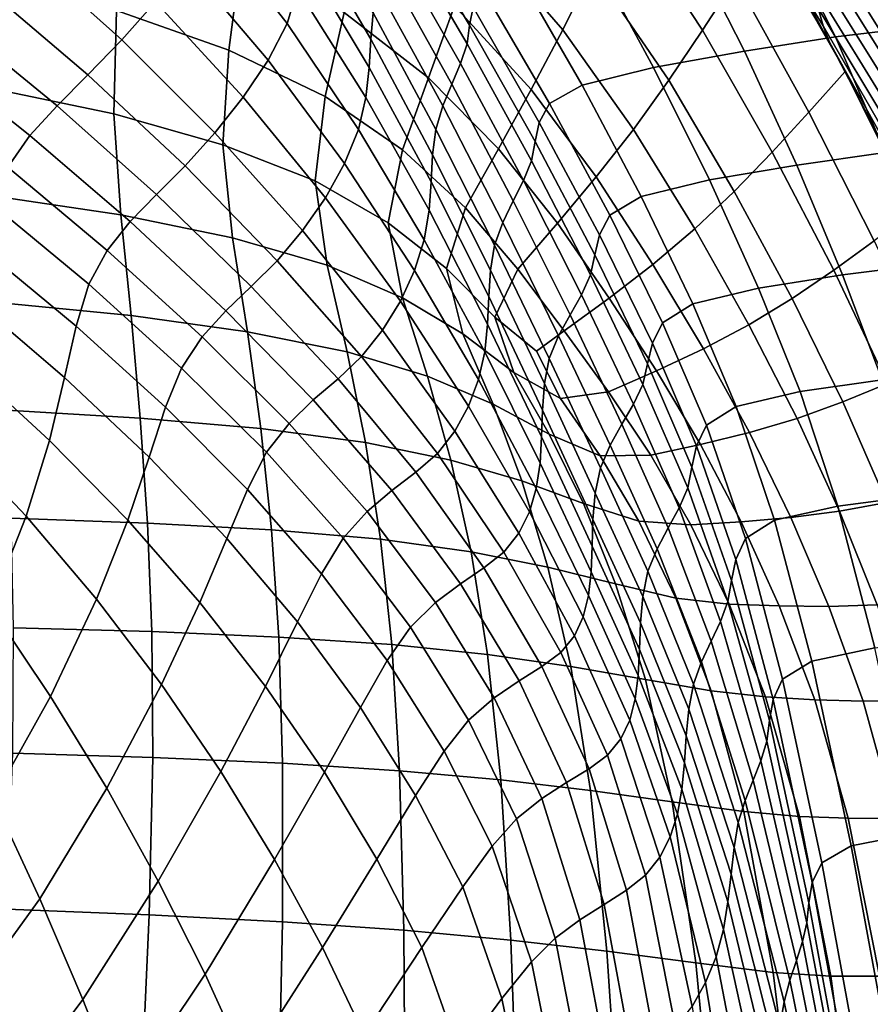
# Model space of a CAD drawing. Units: millimetres. Extents: x -1 to 605, y -613 to 1.
# Drawn here: x 481 to 558, y -226 to -137 of the extents above; entities that cross this region are included whole.
import ezdxf

# ---------------------------------------------------------------- set-up
doc = ezdxf.new("R2010")
doc.units = ezdxf.units.MM
doc.header["$MEASUREMENT"] = 0
doc.layers.add('FABRIC', color=7, linetype='Continuous')

# ---------------------------------------------------------------- blocks, each defined once
blk = doc.blocks.new('FABRIC_UFP17')
for points in [[(538.247, -121.575, 503.466), (545.907, -133.55, 504.32), (542.94, -138.149, 494.46), (535.667, -127.124, 492.904)], [(530.295, -138.113, 474.838), (522.775, -129.447, 471.984), (524.991, -122.962, 480.808), (533.027, -132.641, 483.216)], [(545.866, -124.391, 574.397), (553.397, -136.172, 576.122), (553.835, -137.77, 559.92), (546.407, -125.766, 558.428)], [(498.308, -128.532, 627.739), (505.358, -137.544, 630.713), (506.307, -134.403, 645.426), (499.539, -125.143, 642.933)], [(512.928, -138.962, 673.531), (513.139, -136.582, 685.358), (507.085, -126.128, 684.997), (506.924, -128.684, 672.327)], [(515.799, -125.522, 738.818), (515.529, -127.07, 733.006), (521.864, -137.707, 729.153), (522.185, -136.065, 734.879)], [(546.407, -125.766, 558.428), (553.835, -137.77, 559.92), (554.417, -139.219, 544.429), (547.12, -126.933, 543.322)], [(560.111, -138.293, 657.453), (553.152, -127.096, 656.709), (553.23, -125.576, 668.879), (560.146, -136.774, 669.31)], [(501.212, -131.397, 451.913), (500.101, -139.966, 447.633), (489.927, -136.376, 442.65), (490.513, -126.972, 447.177)], [(515.529, -127.07, 733.006), (515.388, -128.692, 725.947), (521.642, -139.397, 722.462), (521.864, -137.707, 729.153)], [(542.94, -138.149, 494.46), (539.885, -142.681, 485.341), (533.027, -132.641, 483.216), (535.667, -127.124, 492.904)], [(554.417, -139.219, 544.429), (555.095, -140.569, 529.412), (547.946, -127.96, 528.792), (547.12, -126.933, 543.322)], [(561.596, -137.957, 746.792), (556.08, -127.088, 749.123), (549.521, -128.034, 749.577), (554.946, -138.757, 746.901)], [(560.086, -139.937, 644.128), (553.098, -128.742, 643.088), (553.152, -127.096, 656.709), (560.111, -138.293, 657.453)], [(559.642, -126.844, 746.664), (556.08, -127.088, 749.123), (561.596, -137.957, 746.792), (565.135, -137.912, 744.438)], [(485.098, -127.687, 591.69), (481.725, -131.249, 575.689), (490.419, -139.017, 579.192), (493.458, -135.598, 595.01)], [(554.946, -138.757, 746.901), (549.521, -128.034, 749.577), (541.327, -129.446, 748.579), (546.735, -140.033, 745.503)], [(555.095, -140.569, 529.412), (555.821, -141.869, 514.632), (548.829, -128.918, 514.549), (547.946, -127.96, 528.792)], [(503.653, -140.859, 614.838), (505.358, -137.544, 630.713), (498.308, -128.532, 627.739), (496.184, -132.06, 611.478)], [(512.788, -141.515, 661.108), (512.928, -138.962, 673.531), (506.924, -128.684, 672.327), (506.747, -131.446, 659.217)], [(510.511, -136.54, 456.307), (512.208, -128.967, 461.644), (520.494, -135.944, 465.188), (518.166, -142.45, 459.914)], [(521.642, -139.397, 722.462), (515.388, -128.692, 725.947), (514.924, -130.444, 717.371), (521.045, -141.161, 714.634)], [(548.829, -128.918, 514.549), (555.821, -141.869, 514.632), (552.554, -145.548, 505.076), (545.907, -133.55, 504.32)], [(553.049, -130.567, 627.486), (553.098, -128.742, 643.088), (560.086, -139.937, 644.128), (560.04, -141.753, 628.807)], [(520.494, -135.944, 465.188), (522.775, -129.447, 471.984), (530.295, -138.113, 474.838), (527.442, -143.522, 468.208)], [(541.327, -129.446, 748.579), (532.861, -131.085, 746.686), (538.514, -141.507, 743.333), (546.735, -140.033, 745.503)], [(521.045, -141.161, 714.634), (514.924, -130.444, 717.371), (514.292, -132.335, 707.56), (520.253, -143.021, 705.799)], [(553.051, -132.476, 610.637), (553.049, -130.567, 627.486), (560.04, -141.753, 628.807), (560.017, -143.673, 612.177)], [(481.725, -131.249, 575.689), (478.408, -134.582, 561.247), (487.356, -142.189, 564.882), (490.419, -139.017, 579.192)], [(510.511, -136.54, 456.307), (508.801, -144.15, 452.125), (500.101, -139.966, 447.633), (501.212, -131.397, 451.913)], [(506.307, -134.403, 645.426), (512.497, -144.239, 647.881), (512.788, -141.515, 661.108), (506.747, -131.446, 659.217)], [(532.861, -131.085, 746.686), (526.114, -132.802, 743.797), (532.045, -143.111, 740.241), (538.514, -141.507, 743.333)], [(501.405, -144.205, 598.672), (503.653, -140.859, 614.838), (496.184, -132.06, 611.478), (493.458, -135.598, 595.01)], [(514.292, -132.335, 707.56), (513.645, -134.377, 696.794), (519.449, -145, 696.091), (520.253, -143.021, 705.799)], [(560.064, -145.628, 594.928), (553.151, -134.376, 593.271), (553.051, -132.476, 610.637), (560.017, -143.673, 612.177)], [(489.686, -145.721, 439.039), (478.497, -143.396, 433.659), (478.5, -133.347, 437.645), (489.927, -136.376, 442.65)], [(532.045, -143.111, 740.241), (526.114, -132.802, 743.797), (523.078, -134.446, 739.81), (529.09, -144.775, 736.076)], [(539.885, -142.681, 485.341), (536.696, -147.112, 477.331), (530.295, -138.113, 474.838), (533.027, -132.641, 483.216)], [(513.645, -134.377, 696.794), (513.139, -136.582, 685.358), (518.813, -147.121, 685.64), (519.449, -145, 696.091)], [(545.907, -133.55, 504.32), (552.554, -145.548, 505.076), (549.234, -149.181, 495.83), (542.94, -138.149, 494.46)], [(560.226, -147.549, 577.748), (553.397, -136.172, 576.122), (553.151, -134.376, 593.271), (560.064, -145.628, 594.928)], [(487.356, -142.189, 564.882), (478.408, -134.582, 561.247), (475.492, -137.577, 549.201), (484.558, -144.985, 552.938)], [(505.358, -137.544, 630.713), (511.83, -147.134, 633.643), (512.497, -144.239, 647.881), (506.307, -134.403, 645.426)], [(529.09, -144.775, 736.076), (523.078, -134.446, 739.81), (522.185, -136.065, 734.879), (528.166, -146.482, 731.064)], [(490.419, -139.017, 579.192), (498.829, -147.437, 583.083), (501.405, -144.205, 598.672), (493.458, -135.598, 595.01)], [(518.166, -142.45, 459.914), (520.494, -135.944, 465.188), (527.442, -143.522, 468.208), (524.497, -148.885, 462.887)], [(522.185, -136.065, 734.879), (521.864, -137.707, 729.153), (527.789, -148.214, 725.429), (528.166, -146.482, 731.064)], [(500.101, -139.966, 447.633), (499.558, -148.508, 444.312), (489.686, -145.721, 439.039), (489.927, -136.376, 442.65)], [(515.805, -148.961, 455.655), (508.801, -144.15, 452.125), (510.511, -136.54, 456.307), (518.166, -142.45, 459.914)], [(518.813, -147.121, 685.64), (513.139, -136.582, 685.358), (512.928, -138.962, 673.531), (518.527, -149.409, 674.577)], [(553.835, -137.77, 559.92), (553.397, -136.172, 576.122), (560.226, -147.549, 577.748), (560.549, -149.368, 561.325)], [(484.558, -144.985, 552.938), (475.492, -137.577, 549.201), (473.047, -140.494, 538.992), (482.114, -147.678, 542.799)], [(510.563, -150.199, 618.189), (511.83, -147.134, 633.643), (505.358, -137.544, 630.713), (503.653, -140.859, 614.838)], [(521.864, -137.707, 729.153), (521.642, -139.397, 722.462), (527.48, -149.968, 719.091), (527.789, -148.214, 725.429)], [(554.417, -139.219, 544.429), (553.835, -137.77, 559.92), (560.549, -149.368, 561.325), (560.992, -151.109, 545.469)], [(530.295, -138.113, 474.838), (536.696, -147.112, 477.331), (533.329, -151.409, 470.8), (527.442, -143.522, 468.208)], [(549.234, -149.181, 495.83), (545.809, -152.717, 487.206), (539.885, -142.681, 485.341), (542.94, -138.149, 494.46)], [(551.462, -150.341, 742.5), (559.454, -149.219, 744.149), (554.946, -138.757, 746.901), (546.735, -140.033, 745.503)], [(559.454, -149.219, 744.149), (566.029, -148.584, 744.277), (561.596, -137.957, 746.792), (554.946, -138.757, 746.901)], [(487.356, -142.189, 564.882), (496.14, -150.412, 568.942), (498.829, -147.437, 583.083), (490.419, -139.017, 579.192)], [(518.527, -149.409, 674.577), (512.928, -138.962, 673.531), (512.788, -141.515, 661.108), (518.392, -151.845, 662.754)], [(527.48, -149.968, 719.091), (521.642, -139.397, 722.462), (521.045, -141.161, 714.634), (526.758, -151.743, 711.969)], [(561.515, -152.799, 529.992), (555.095, -140.569, 529.412), (554.417, -139.219, 544.429), (560.992, -151.109, 545.469)], [(473.047, -140.494, 538.992), (471.147, -143.592, 530.062), (480.113, -150.541, 533.902), (482.114, -147.678, 542.799)], [(508.801, -144.15, 452.125), (507.899, -151.777, 448.988), (499.558, -148.508, 444.312), (500.101, -139.966, 447.633)], [(538.514, -141.507, 743.333), (543.567, -151.666, 740.128), (551.462, -150.341, 742.5), (546.735, -140.033, 745.503)], [(562.078, -154.463, 514.705), (555.821, -141.869, 514.632), (555.095, -140.569, 529.412), (561.515, -152.799, 529.992)], [(508.829, -153.291, 602.381), (510.563, -150.199, 618.189), (503.653, -140.859, 614.838), (501.405, -144.205, 598.672)], [(526.758, -151.743, 711.969), (521.045, -141.161, 714.634), (520.253, -143.021, 705.799), (525.824, -153.579, 704.052)], [(493.548, -152.987, 557.119), (496.14, -150.412, 568.942), (487.356, -142.189, 564.882), (484.558, -144.985, 552.938)], [(512.788, -141.515, 661.108), (512.497, -144.239, 647.881), (518.208, -154.413, 650.021), (518.392, -151.845, 662.754)], [(532.045, -143.111, 740.241), (537.386, -153.178, 736.87), (543.567, -151.666, 740.128), (538.514, -141.507, 743.333)], [(552.554, -145.548, 505.076), (555.821, -141.869, 514.632), (562.078, -154.463, 514.705), (558.466, -157.178, 505.732)], [(521.491, -154.217, 458.44), (515.805, -148.961, 455.655), (518.166, -142.45, 459.914), (524.497, -148.885, 462.887)], [(520.253, -143.021, 705.799), (519.449, -145, 696.091), (524.878, -155.516, 695.329), (525.824, -153.579, 704.052)], [(534.538, -154.864, 732.563), (537.386, -153.178, 736.87), (532.045, -143.111, 740.241), (529.09, -144.775, 736.076)], [(545.809, -152.717, 487.206), (542.226, -156.111, 479.514), (536.696, -147.112, 477.331), (539.885, -142.681, 485.341)], [(478.932, -153.142, 430.096), (478.497, -143.396, 433.659), (489.686, -145.721, 439.039), (490.324, -154.84, 435.956)], [(514.496, -155.552, 452.574), (507.899, -151.777, 448.988), (508.801, -144.15, 452.125), (515.805, -148.961, 455.655)], [(527.442, -143.522, 468.208), (533.329, -151.409, 470.8), (529.828, -155.606, 465.38), (524.497, -148.885, 462.887)], [(491.162, -155.442, 547.052), (493.548, -152.987, 557.119), (484.558, -144.985, 552.938), (482.114, -147.678, 542.799)], [(498.829, -147.437, 583.083), (506.758, -156.267, 587.087), (508.829, -153.291, 602.381), (501.405, -144.205, 598.672)], [(512.497, -144.239, 647.881), (511.83, -147.134, 633.643), (517.775, -157.095, 636.228), (518.208, -154.413, 650.021)], [(519.449, -145, 696.091), (518.813, -147.121, 685.64), (524.122, -157.591, 685.788), (524.878, -155.516, 695.329)], [(533.61, -156.648, 727.497), (534.538, -154.864, 732.563), (529.09, -144.775, 736.076), (528.166, -146.482, 731.064)], [(489.686, -145.721, 439.039), (499.558, -148.508, 444.312), (500.421, -156.916, 441.76), (490.324, -154.84, 435.956)], [(549.234, -149.181, 495.83), (552.554, -145.548, 505.076), (558.466, -157.178, 505.732), (554.804, -159.839, 497.022)], [(527.789, -148.214, 725.429), (533.192, -158.458, 721.96), (533.61, -156.648, 727.497), (528.166, -146.482, 731.064)], [(480.113, -150.541, 533.902), (489.084, -158.058, 538.178), (491.162, -155.442, 547.052), (482.114, -147.678, 542.799)], [(496.14, -150.412, 568.942), (504.481, -158.984, 573.169), (506.758, -156.267, 587.087), (498.829, -147.437, 583.083)], [(517.775, -157.095, 636.228), (511.83, -147.134, 633.643), (510.563, -150.199, 618.189), (516.894, -159.876, 621.224)], [(524.122, -157.591, 685.788), (518.813, -147.121, 685.64), (518.527, -149.409, 674.577), (523.755, -159.846, 675.419)], [(536.696, -147.112, 477.331), (542.226, -156.111, 479.514), (538.432, -159.313, 473.063), (533.329, -151.409, 470.8)], [(499.558, -148.508, 444.312), (507.899, -151.777, 448.988), (508.987, -159.401, 446.989), (500.421, -156.916, 441.76)], [(527.48, -149.968, 719.091), (532.811, -160.269, 715.947), (533.192, -158.458, 721.96), (527.789, -148.214, 725.429)], [(519.774, -159.701, 455.339), (514.496, -155.552, 452.574), (515.805, -148.961, 455.655), (521.491, -154.217, 458.44)], [(523.755, -159.846, 675.419), (518.527, -149.409, 674.577), (518.392, -151.845, 662.754), (523.602, -162.233, 664.133)], [(529.828, -155.606, 465.38), (526.238, -159.736, 460.698), (521.491, -154.217, 458.44), (524.497, -148.885, 462.887)], [(551.045, -162.389, 488.837), (545.809, -152.717, 487.206), (549.234, -149.181, 495.83), (554.804, -159.839, 497.022)], [(555.582, -160.275, 739.635), (563.292, -159.306, 741.43), (559.454, -149.219, 744.149), (551.462, -150.341, 742.5)], [(516.894, -159.876, 621.224), (510.563, -150.199, 618.189), (508.829, -153.291, 602.381), (515.619, -162.638, 605.846)], [(532, -162.056, 709.451), (532.811, -160.269, 715.947), (527.48, -149.968, 719.091), (526.758, -151.743, 711.969)], [(543.567, -151.666, 740.128), (547.991, -161.464, 737.128), (555.582, -160.275, 739.635), (551.462, -150.341, 742.5)], [(478.645, -153.846, 525.685), (487.421, -161.114, 529.936), (489.084, -158.058, 538.178), (480.113, -150.541, 533.902)], [(502.13, -161.301, 561.494), (504.481, -158.984, 573.169), (496.14, -150.412, 568.942), (493.548, -152.987, 557.119)], [(508.987, -159.401, 446.989), (507.899, -151.777, 448.988), (514.496, -155.552, 452.574), (515.79, -162.33, 451.129)], [(518.392, -151.845, 662.754), (518.208, -154.413, 650.021), (523.487, -164.706, 651.844), (523.602, -162.233, 664.133)], [(530.967, -163.875, 702.339), (532, -162.056, 709.451), (526.758, -151.743, 711.969), (525.824, -153.579, 704.052)], [(533.329, -151.409, 470.8), (538.432, -159.313, 473.063), (534.481, -162.373, 467.544), (529.828, -155.606, 465.38)], [(537.386, -153.178, 736.87), (542.056, -162.896, 733.757), (547.991, -161.464, 737.128), (543.567, -151.666, 740.128)], [(499.825, -163.501, 551.508), (502.13, -161.301, 561.494), (493.548, -152.987, 557.119), (491.162, -155.442, 547.052)], [(547.136, -164.775, 481.44), (542.226, -156.111, 479.514), (545.809, -152.717, 487.206), (551.045, -162.389, 488.837)], [(486.276, -164.893, 521.762), (487.421, -161.114, 529.936), (478.645, -153.846, 525.685), (477.797, -157.866, 517.588)], [(479.51, -162.79, 426.834), (478.932, -153.142, 430.096), (490.324, -154.84, 435.956), (491.265, -163.944, 433.177)], [(508.829, -153.291, 602.381), (506.758, -156.267, 587.087), (514.004, -165.265, 590.928), (515.619, -162.638, 605.846)], [(524.878, -155.516, 695.329), (529.923, -165.784, 694.482), (530.967, -163.875, 702.339), (525.824, -153.579, 704.052)], [(539.31, -164.594, 729.37), (542.056, -162.896, 733.757), (537.386, -153.178, 736.87), (534.538, -154.864, 732.563)], [(490.324, -154.84, 435.956), (500.421, -156.916, 441.76), (501.783, -165.402, 439.564), (491.265, -163.944, 433.177)], [(518.208, -154.413, 650.021), (517.775, -157.095, 636.228), (523.234, -167.218, 638.464), (523.487, -164.706, 651.844)], [(526.238, -159.736, 460.698), (524.159, -164.092, 457.549), (519.774, -159.701, 455.339), (521.491, -154.217, 458.44)], [(489.084, -158.058, 538.178), (497.684, -165.867, 542.659), (499.825, -163.501, 551.508), (491.162, -155.442, 547.052)], [(515.79, -162.33, 451.129), (514.496, -155.552, 452.574), (519.774, -159.701, 455.339), (521.269, -165.593, 454.45)], [(524.122, -157.591, 685.788), (529.079, -167.838, 685.749), (529.923, -165.784, 694.482), (524.878, -155.516, 695.329)], [(534.481, -162.373, 467.544), (530.424, -165.336, 462.646), (526.238, -159.736, 460.698), (529.828, -155.606, 465.38)], [(538.396, -166.438, 724.298), (539.31, -164.594, 729.37), (534.538, -154.864, 732.563), (533.61, -156.648, 727.497)], [(506.758, -156.267, 587.087), (504.481, -158.984, 573.169), (512.103, -167.641, 577.306), (514.004, -165.265, 590.928)], [(538.432, -159.313, 473.063), (542.226, -156.111, 479.514), (547.136, -164.775, 481.44), (543.031, -166.942, 475.093)], [(500.421, -156.916, 441.76), (508.987, -159.401, 446.989), (510.803, -167.213, 445.458), (501.783, -165.402, 439.564)], [(523.234, -167.218, 638.464), (517.775, -157.095, 636.228), (516.894, -159.876, 621.224), (522.666, -169.722, 623.904)], [(533.192, -158.458, 721.96), (537.959, -168.31, 718.876), (538.396, -166.438, 724.298), (533.61, -156.648, 727.497)], [(554.804, -159.839, 497.022), (558.466, -157.178, 505.732), (563.598, -168.297, 506.289), (559.655, -170.078, 498.036)], [(485.231, -169.545, 513.786), (486.276, -164.893, 521.762), (477.797, -157.866, 517.588), (477.174, -162.674, 509.771)], [(487.421, -161.114, 529.936), (495.829, -168.682, 534.392), (497.684, -165.867, 542.659), (489.084, -158.058, 538.178)], [(528.645, -170.096, 676.008), (529.079, -167.838, 685.749), (524.122, -157.591, 685.788), (523.755, -159.846, 675.419)], [(512.103, -167.641, 577.306), (504.481, -158.984, 573.169), (502.13, -161.301, 561.494), (509.968, -169.649, 565.813)], [(532.811, -160.269, 715.947), (537.547, -170.166, 713.145), (537.959, -168.31, 718.876), (533.192, -158.458, 721.96)], [(510.803, -167.213, 445.458), (508.987, -159.401, 446.989), (515.79, -162.33, 451.129), (518.065, -169.427, 450.317)], [(522.666, -169.722, 623.904), (516.894, -159.876, 621.224), (515.619, -162.638, 605.846), (521.772, -172.14, 608.964)], [(519.774, -159.701, 455.339), (524.159, -164.092, 457.549), (525.867, -169.077, 457.227), (521.269, -165.593, 454.45)], [(528.464, -172.478, 665.22), (528.645, -170.096, 676.008), (523.755, -159.846, 675.419), (523.602, -162.233, 664.133)], [(530.424, -165.336, 462.646), (527.916, -167.166, 459.815), (524.159, -164.092, 457.549), (526.238, -159.736, 460.698)], [(534.481, -162.373, 467.544), (538.432, -159.313, 473.063), (543.031, -166.942, 475.093), (538.777, -168.943, 469.535)], [(555.631, -171.745, 490.23), (551.045, -162.389, 488.837), (554.804, -159.839, 497.022), (559.655, -170.078, 498.036)], [(566.71, -168.904, 738.859), (563.292, -159.306, 741.43), (555.582, -160.275, 739.635), (559.171, -169.74, 736.971)], [(536.706, -171.963, 707.152), (537.547, -170.166, 713.145), (532.811, -160.269, 715.947), (532, -162.056, 709.451)], [(555.582, -160.275, 739.635), (547.991, -161.464, 737.128), (551.762, -170.806, 734.388), (559.171, -169.74, 736.971)], [(494.378, -172.231, 526.157), (495.829, -168.682, 534.392), (487.421, -161.114, 529.936), (486.276, -164.893, 521.762)], [(509.968, -169.649, 565.813), (502.13, -161.301, 561.494), (499.825, -163.501, 551.508), (507.736, -171.572, 555.923)], [(547.991, -161.464, 737.128), (542.056, -162.896, 733.757), (545.973, -172.158, 730.975), (551.762, -170.806, 734.388)], [(476.379, -168.346, 502.395), (483.869, -175.222, 506.136), (485.231, -169.545, 513.786), (477.174, -162.674, 509.771)], [(492.088, -173.203, 430.568), (480.012, -172.49, 423.825), (479.51, -162.79, 426.834), (491.265, -163.944, 433.177)], [(515.619, -162.638, 605.846), (514.004, -165.265, 590.928), (520.538, -174.395, 594.438), (521.772, -172.14, 608.964)], [(518.065, -169.427, 450.317), (515.79, -162.33, 451.129), (521.269, -165.593, 454.45), (524.008, -171.943, 454.401)], [(523.487, -164.706, 651.844), (528.384, -174.903, 653.347), (528.464, -172.478, 665.22), (523.602, -162.233, 664.133)], [(534.425, -170.835, 464.502), (530.424, -165.336, 462.646), (534.481, -162.373, 467.544), (538.777, -168.943, 469.535)], [(535.646, -173.772, 700.682), (536.706, -171.963, 707.152), (532, -162.056, 709.451), (530.967, -163.875, 702.339)], [(551.486, -173.238, 483.096), (547.136, -164.775, 481.44), (551.045, -162.389, 488.837), (555.631, -171.745, 490.23)], [(499.825, -163.501, 551.508), (497.684, -165.867, 542.659), (505.539, -173.694, 547.109), (507.736, -171.572, 555.923)], [(545.973, -172.158, 730.975), (542.056, -162.896, 733.757), (539.31, -164.594, 729.37), (543.293, -173.85, 726.595)], [(501.783, -165.402, 439.564), (502.99, -174.155, 437.452), (492.088, -173.203, 430.568), (491.265, -163.944, 433.177)], [(524.159, -164.092, 457.549), (527.916, -167.166, 459.815), (530.079, -171.447, 460.242), (525.867, -169.077, 457.227)], [(529.923, -165.784, 694.482), (534.575, -175.663, 693.525), (535.646, -173.772, 700.682), (530.967, -163.875, 702.339)], [(543.293, -173.85, 726.595), (539.31, -164.594, 729.37), (538.396, -166.438, 724.298), (542.401, -175.728, 721.59)], [(492.9, -176.744, 518.039), (494.378, -172.231, 526.157), (486.276, -164.893, 521.762), (485.231, -169.545, 513.786)], [(510.803, -167.213, 445.458), (512.442, -175.404, 443.925), (502.99, -174.155, 437.452), (501.783, -165.402, 439.564)], [(514.004, -165.265, 590.928), (512.103, -167.641, 577.306), (518.953, -176.41, 581.125), (520.538, -174.395, 594.438)], [(523.234, -167.218, 638.464), (528.248, -177.293, 640.349), (528.384, -174.903, 653.347), (523.487, -164.706, 651.844)], [(530.079, -171.447, 460.242), (527.916, -167.166, 459.815), (530.424, -165.336, 462.646), (534.425, -170.835, 464.502)], [(543.031, -166.942, 475.093), (547.136, -164.775, 481.44), (551.486, -173.238, 483.096), (547.179, -174.5, 476.858)], [(497.684, -165.867, 542.659), (495.829, -168.682, 534.392), (503.512, -176.297, 538.844), (505.539, -173.694, 547.109)], [(521.269, -165.593, 454.45), (525.867, -169.077, 457.227), (529.072, -174.66, 457.968), (524.008, -171.943, 454.401)], [(529.079, -167.838, 685.749), (533.7, -177.71, 685.467), (534.575, -175.663, 693.525), (529.923, -165.784, 694.482)], [(520.166, -177.007, 449.431), (512.442, -175.404, 443.925), (510.803, -167.213, 445.458), (518.065, -169.427, 450.317)], [(527.902, -179.567, 626.188), (528.248, -177.293, 640.349), (523.234, -167.218, 638.464), (522.666, -169.722, 623.904)], [(538.396, -166.438, 724.298), (537.959, -168.31, 718.876), (541.98, -177.639, 716.303), (542.401, -175.728, 721.59)], [(538.777, -168.943, 469.535), (543.031, -166.942, 475.093), (547.179, -174.5, 476.858), (542.752, -175.588, 471.291)], [(518.953, -176.41, 581.125), (512.103, -167.641, 577.306), (509.968, -169.649, 565.813), (517.002, -178.107, 569.821)], [(533.229, -179.981, 676.296), (533.7, -177.71, 685.467), (529.079, -167.838, 685.749), (528.645, -170.096, 676.008)], [(475.016, -174.955, 495.621), (481.77, -182.077, 498.942), (483.869, -175.222, 506.136), (476.379, -168.346, 502.395)], [(503.512, -176.297, 538.844), (495.829, -168.682, 534.392), (494.378, -172.231, 526.157), (501.791, -179.665, 530.601)], [(525.867, -169.077, 457.227), (530.079, -171.447, 460.242), (533.679, -176.635, 461.634), (529.072, -174.66, 457.968)], [(538.244, -176.562, 466.172), (534.425, -170.835, 464.502), (538.777, -168.943, 469.535), (542.752, -175.588, 471.291)], [(537.959, -168.31, 718.876), (537.547, -170.166, 713.145), (541.596, -179.525, 710.799), (541.98, -177.639, 716.303)], [(483.869, -175.222, 506.136), (490.961, -182.45, 510.126), (492.9, -176.744, 518.039), (485.231, -169.545, 513.786)], [(517.002, -178.107, 569.821), (509.968, -169.649, 565.813), (507.736, -171.572, 555.923), (514.833, -179.764, 560.032)], [(526.596, -178.875, 454.213), (520.166, -177.007, 449.431), (518.065, -169.427, 450.317), (524.008, -171.943, 454.401)], [(527.283, -181.689, 611.631), (527.902, -179.567, 626.188), (522.666, -169.722, 623.904), (521.772, -172.14, 608.964)], [(559.171, -169.74, 736.971), (551.762, -170.806, 734.388), (555.175, -181.156, 731.446), (562.496, -180.199, 734.053)], [(533.024, -182.375, 665.99), (533.229, -179.981, 676.296), (528.645, -170.096, 676.008), (528.464, -172.478, 665.22)], [(533.679, -176.635, 461.634), (530.079, -171.447, 460.242), (534.425, -170.835, 464.502), (538.244, -176.562, 466.172)], [(541.596, -179.525, 710.799), (537.547, -170.166, 713.145), (536.706, -171.963, 707.152), (540.814, -181.33, 705.145)], [(551.762, -170.806, 734.388), (545.973, -172.158, 730.975), (549.455, -182.428, 728.051), (555.175, -181.156, 731.446)], [(563.789, -179.856, 498.875), (559.608, -180.831, 491.385), (555.631, -171.745, 490.23), (559.655, -170.078, 498.036)], [(507.736, -171.572, 555.923), (505.539, -173.694, 547.109), (512.593, -181.658, 551.264), (514.833, -179.764, 560.032)], [(559.608, -180.831, 491.385), (555.332, -181.63, 484.471), (551.486, -173.238, 483.096), (555.631, -171.745, 490.23)], [(492.734, -182.694, 428.215), (480.4, -182.269, 421.196), (480.012, -172.49, 423.825), (492.088, -173.203, 430.568)], [(501.791, -179.665, 530.601), (494.378, -172.231, 526.157), (492.9, -176.744, 518.039), (499.929, -184.092, 522.409)], [(520.538, -174.395, 594.438), (526.329, -183.619, 597.447), (527.283, -181.689, 611.631), (521.772, -172.14, 608.964)], [(529.072, -174.66, 457.968), (532.161, -180.92, 458.512), (526.596, -178.875, 454.213), (524.008, -171.943, 454.401)], [(528.384, -174.903, 653.347), (532.947, -184.786, 654.526), (533.024, -182.375, 665.99), (528.464, -172.478, 665.22)], [(540.814, -181.33, 705.145), (536.706, -171.963, 707.152), (535.646, -173.772, 700.682), (539.825, -183.134, 699.102)], [(549.455, -182.428, 728.051), (545.973, -172.158, 730.975), (543.293, -173.85, 726.595), (546.808, -184.094, 723.752)], [(502.99, -174.155, 437.452), (503.964, -183.308, 435.465), (492.734, -182.694, 428.215), (492.088, -173.203, 430.568)], [(551.486, -173.238, 483.096), (555.332, -181.63, 484.471), (550.932, -182.193, 478.324), (547.179, -174.5, 476.858)], [(512.442, -175.404, 443.925), (513.815, -184.163, 442.39), (503.964, -183.308, 435.465), (502.99, -174.155, 437.452)], [(505.539, -173.694, 547.109), (503.512, -176.297, 538.844), (510.428, -184.068, 543.02), (512.593, -181.658, 551.264)], [(518.953, -176.41, 581.125), (524.979, -185.32, 584.403), (526.329, -183.619, 597.447), (520.538, -174.395, 594.438)], [(535.646, -173.772, 700.682), (534.575, -175.663, 693.525), (538.823, -185.014, 692.429), (539.825, -183.134, 699.102)], [(546.808, -184.094, 723.752), (543.293, -173.85, 726.595), (542.401, -175.728, 721.59), (545.939, -185.976, 718.876)], [(478.516, -190.262, 492.332), (481.77, -182.077, 498.942), (475.016, -174.955, 495.621), (472.688, -182.574, 489.611)], [(481.77, -182.077, 498.942), (488.13, -189.582, 502.505), (490.961, -182.45, 510.126), (483.869, -175.222, 506.136)], [(528.248, -177.293, 640.349), (532.859, -187.11, 641.882), (532.947, -184.786, 654.526), (528.384, -174.903, 653.347)], [(533.679, -176.635, 461.634), (537.172, -182.525, 462.781), (532.161, -180.92, 458.512), (529.072, -174.66, 457.968)], [(547.179, -174.5, 476.858), (550.932, -182.193, 478.324), (546.439, -182.578, 472.752), (542.752, -175.588, 471.291)], [(522.008, -185.312, 448.433), (513.815, -184.163, 442.39), (512.442, -175.404, 443.925), (520.166, -177.007, 449.431)], [(534.575, -175.663, 693.525), (533.7, -177.71, 685.467), (537.998, -187.051, 684.887), (538.823, -185.014, 692.429)], [(546.439, -182.578, 472.752), (541.883, -182.845, 467.565), (538.244, -176.562, 466.172), (542.752, -175.588, 471.291)], [(542.401, -175.728, 721.59), (541.98, -177.639, 716.303), (545.553, -187.897, 713.752), (545.939, -185.976, 718.876)], [(492.9, -176.744, 518.039), (490.961, -182.45, 510.126), (497.482, -189.872, 514.297), (499.929, -184.092, 522.409)], [(510.428, -184.068, 543.02), (503.512, -176.297, 538.844), (501.791, -179.665, 530.601), (508.483, -187.271, 534.808)], [(523.171, -186.753, 573.267), (524.979, -185.32, 584.403), (518.953, -176.41, 581.125), (517.002, -178.107, 569.821)], [(528.957, -186.681, 453.817), (522.008, -185.312, 448.433), (520.166, -177.007, 449.431), (526.596, -178.875, 454.213)], [(541.883, -182.845, 467.565), (537.172, -182.525, 462.781), (533.679, -176.635, 461.634), (538.244, -176.562, 466.172)], [(532.621, -189.244, 628.033), (532.859, -187.11, 641.882), (528.248, -177.293, 640.349), (527.902, -179.567, 626.188)], [(537.998, -187.051, 684.887), (533.7, -177.71, 685.467), (533.229, -179.981, 676.296), (537.541, -189.323, 676.237)], [(541.98, -177.639, 716.303), (541.596, -179.525, 710.799), (545.235, -189.79, 708.45), (545.553, -187.897, 713.752)], [(521.057, -188.185, 563.573), (523.171, -186.753, 573.267), (517.002, -178.107, 569.821), (514.833, -179.764, 560.032)], [(508.483, -187.271, 534.808), (501.791, -179.665, 530.601), (499.929, -184.092, 522.409), (506.3, -191.619, 526.592)], [(512.593, -181.658, 551.264), (518.792, -189.881, 554.857), (521.057, -188.185, 563.573), (514.833, -179.764, 560.032)], [(532.161, -180.92, 458.512), (535.078, -188.197, 458.76), (528.957, -186.681, 453.817), (526.596, -178.875, 454.213)], [(532.146, -191.177, 613.746), (532.621, -189.244, 628.033), (527.902, -179.567, 626.188), (527.283, -181.689, 611.631)], [(545.235, -189.79, 708.45), (541.596, -179.525, 710.799), (540.814, -181.33, 705.145), (544.566, -191.591, 703.04)], [(537.541, -189.323, 676.237), (533.229, -179.981, 676.296), (533.024, -182.375, 665.99), (537.326, -191.721, 666.42)], [(555.175, -181.156, 731.446), (558.525, -193.979, 727.839), (565.824, -193.115, 730.423), (562.496, -180.199, 734.053)], [(537.172, -182.525, 462.781), (540.525, -189.479, 463.569), (535.078, -188.197, 458.76), (532.161, -180.92, 458.512)], [(544.566, -191.591, 703.04), (540.814, -181.33, 705.145), (539.825, -183.134, 699.102), (543.712, -193.383, 697.29)], [(549.455, -182.428, 728.051), (552.818, -195.172, 724.514), (558.525, -193.979, 727.839), (555.175, -181.156, 731.446)], [(563.016, -189.698, 492.299), (558.736, -190.085, 485.55), (555.332, -181.63, 484.471), (559.608, -180.831, 491.385)], [(483.973, -198.367, 495.264), (488.13, -189.582, 502.505), (481.77, -182.077, 498.942), (478.516, -190.262, 492.332)], [(480.637, -192.152, 419.072), (480.4, -182.269, 421.196), (492.734, -182.694, 428.215), (493.143, -192.497, 426.204)], [(510.428, -184.068, 543.02), (516.529, -192.106, 546.651), (518.792, -189.881, 554.857), (512.593, -181.658, 551.264)], [(526.329, -183.619, 597.447), (531.345, -192.898, 599.784), (532.146, -191.177, 613.746), (527.283, -181.689, 611.631)], [(533.024, -182.375, 665.99), (532.947, -184.786, 654.526), (537.224, -194.137, 655.38), (537.326, -191.721, 666.42)], [(550.932, -182.193, 478.324), (554.346, -190.226, 479.458), (549.872, -190.182, 473.859), (546.439, -182.578, 472.752)], [(550.176, -196.791, 720.354), (552.818, -195.172, 724.514), (549.455, -182.428, 728.051), (546.808, -184.094, 723.752)], [(555.332, -181.63, 484.471), (558.736, -190.085, 485.55), (554.346, -190.226, 479.458), (550.932, -182.193, 478.324)], [(490.961, -182.45, 510.126), (488.13, -189.582, 502.505), (494.004, -197.299, 506.293), (497.482, -189.872, 514.297)], [(492.734, -182.694, 428.215), (503.964, -183.308, 435.465), (504.628, -192.995, 433.644), (493.143, -192.497, 426.204)], [(503.964, -183.308, 435.465), (513.815, -184.163, 442.39), (514.834, -193.679, 440.852), (504.628, -192.995, 433.644)], [(545.342, -190.015, 468.589), (540.525, -189.479, 463.569), (537.172, -182.525, 462.781), (541.883, -182.845, 467.565)], [(539.825, -183.134, 699.102), (538.823, -185.014, 692.429), (542.837, -195.248, 690.969), (543.712, -193.383, 697.29)], [(549.872, -190.182, 473.859), (545.342, -190.015, 468.589), (541.883, -182.845, 467.565), (546.439, -182.578, 472.752)], [(499.929, -184.092, 522.409), (497.482, -189.872, 514.297), (503.418, -197.465, 518.339), (506.3, -191.619, 526.592)], [(514.422, -195.125, 538.49), (516.529, -192.106, 546.651), (510.428, -184.068, 543.02), (508.483, -187.271, 534.808)], [(514.834, -193.679, 440.852), (513.815, -184.163, 442.39), (522.008, -185.312, 448.433), (523.502, -194.583, 447.287)], [(524.979, -185.32, 584.403), (530.13, -194.398, 586.912), (531.345, -192.898, 599.784), (526.329, -183.619, 597.447)], [(549.321, -198.643, 715.66), (550.176, -196.791, 720.354), (546.808, -184.094, 723.752), (545.939, -185.976, 718.876)], [(532.947, -184.786, 654.526), (532.859, -187.11, 641.882), (537.107, -196.46, 643.059), (537.224, -194.137, 655.38)], [(538.823, -185.014, 692.429), (537.998, -187.051, 684.887), (542.109, -197.269, 683.845), (542.837, -195.248, 690.969)], [(523.502, -194.583, 447.287), (522.008, -185.312, 448.433), (528.957, -186.681, 453.817), (531.018, -195.651, 453.144)], [(528.413, -195.665, 575.895), (530.13, -194.398, 586.912), (524.979, -185.32, 584.403), (523.171, -186.753, 573.267)], [(545.553, -187.897, 713.752), (548.976, -200.539, 710.735), (549.321, -198.643, 715.66), (545.939, -185.976, 718.876)], [(526.345, -196.944, 566.282), (528.413, -195.665, 575.895), (523.171, -186.753, 573.267), (521.057, -188.185, 563.573)], [(528.957, -186.681, 453.817), (535.078, -188.197, 458.76), (537.764, -196.828, 458.614), (531.018, -195.651, 453.144)], [(511.989, -199.355, 530.285), (514.422, -195.125, 538.49), (508.483, -187.271, 534.808), (506.3, -191.619, 526.592)], [(537.107, -196.46, 643.059), (532.859, -187.11, 641.882), (532.621, -189.244, 628.033), (536.847, -198.583, 629.4)], [(542.109, -197.269, 683.845), (537.998, -187.051, 684.887), (537.541, -189.323, 676.237), (541.691, -199.53, 675.687)], [(518.792, -189.881, 554.857), (524.081, -198.481, 557.623), (526.345, -196.944, 566.282), (521.057, -188.185, 563.573)], [(535.078, -188.197, 458.76), (540.525, -189.479, 463.569), (543.706, -197.859, 463.888), (537.764, -196.828, 458.614)], [(545.235, -189.79, 708.45), (548.738, -202.407, 705.643), (548.976, -200.539, 710.735), (545.553, -187.897, 713.752)], [(536.847, -198.583, 629.4), (532.621, -189.244, 628.033), (532.146, -191.177, 613.746), (536.359, -200.498, 615.206)], [(541.691, -199.53, 675.687), (537.541, -189.323, 676.237), (537.326, -191.721, 666.42), (541.461, -201.931, 666.371)], [(543.706, -197.859, 463.888), (540.525, -189.479, 463.569), (545.342, -190.015, 468.589), (548.623, -198.4, 469.152)], [(478.781, -207.621, 488.715), (483.973, -198.367, 495.264), (478.516, -190.262, 492.332), (474.297, -198.721, 486.496)], [(494.004, -197.299, 506.293), (488.13, -189.582, 502.505), (483.973, -198.367, 495.264), (489.05, -206.666, 498.427)], [(497.482, -189.872, 514.297), (494.004, -197.299, 506.293), (499.377, -205.162, 510.015), (503.418, -197.465, 518.339)], [(516.529, -192.106, 546.651), (521.773, -200.519, 549.466), (524.081, -198.481, 557.623), (518.792, -189.881, 554.857)], [(548.205, -204.18, 700.446), (548.738, -202.407, 705.643), (545.235, -189.79, 708.45), (544.566, -191.591, 703.04)], [(548.623, -198.4, 469.152), (545.342, -190.015, 468.589), (549.872, -190.182, 473.859), (553.084, -198.671, 474.552)], [(549.872, -190.182, 473.859), (554.346, -190.226, 479.458), (557.474, -198.806, 480.229), (553.084, -198.671, 474.552)], [(554.346, -190.226, 479.458), (558.736, -190.085, 485.55), (561.756, -198.735, 486.322), (557.474, -198.806, 480.229)], [(532.146, -191.177, 613.746), (531.345, -192.898, 599.784), (535.557, -202.197, 601.281), (536.359, -200.498, 615.206)], [(480.572, -203.482, 417.497), (480.637, -192.152, 419.072), (493.143, -192.497, 426.204), (493.229, -203.875, 424.577)], [(503.418, -197.465, 518.339), (508.752, -205.21, 521.945), (511.989, -199.355, 530.285), (506.3, -191.619, 526.592)], [(519.575, -203.305, 541.361), (521.773, -200.519, 549.466), (516.529, -192.106, 546.651), (514.422, -195.125, 538.49)], [(537.326, -191.721, 666.42), (537.224, -194.137, 655.38), (541.295, -204.374, 655.773), (541.461, -201.931, 666.371)], [(547.51, -205.941, 694.939), (548.205, -204.18, 700.446), (544.566, -191.591, 703.04), (543.712, -193.383, 697.29)], [(493.143, -192.497, 426.204), (504.628, -192.995, 433.644), (504.961, -204.405, 432.036), (493.229, -203.875, 424.577)], [(504.628, -192.995, 433.644), (514.834, -193.679, 440.852), (515.526, -205.082, 439.367), (504.961, -204.405, 432.036)], [(531.345, -192.898, 599.784), (530.13, -194.398, 586.912), (534.355, -203.673, 588.429), (535.557, -202.197, 601.281)], [(515.526, -205.082, 439.367), (514.834, -193.679, 440.852), (523.502, -194.583, 447.287), (524.686, -205.914, 446.061)], [(542.837, -195.248, 690.969), (546.786, -207.777, 688.917), (547.51, -205.941, 694.939), (543.712, -193.383, 697.29)], [(552.818, -195.172, 724.514), (556.376, -211.857, 719.893), (562.106, -210.74, 723.105), (558.525, -193.979, 727.839)], [(524.686, -205.914, 446.061), (523.502, -194.583, 447.287), (531.018, -195.651, 453.144), (532.791, -206.863, 452.278)], [(534.355, -203.673, 588.429), (530.13, -194.398, 586.912), (528.413, -195.665, 575.895), (532.667, -204.92, 577.453)], [(537.224, -194.137, 655.38), (537.107, -196.46, 643.059), (541.07, -206.762, 643.768), (541.295, -204.374, 655.773)], [(516.977, -207.329, 533.183), (519.575, -203.305, 541.361), (514.422, -195.125, 538.49), (511.989, -199.355, 530.285)], [(532.667, -204.92, 577.453), (528.413, -195.665, 575.895), (526.345, -196.944, 566.282), (530.636, -206.15, 567.895)], [(531.018, -195.651, 453.144), (537.764, -196.828, 458.614), (540.194, -207.888, 458.177), (532.791, -206.863, 452.278)], [(542.109, -197.269, 683.845), (546.167, -209.771, 682.174), (546.786, -207.777, 688.917), (542.837, -195.248, 690.969)], [(553.717, -213.404, 715.915), (556.376, -211.857, 719.893), (552.818, -195.172, 724.514), (550.176, -196.791, 720.354)], [(541.07, -206.762, 643.768), (537.107, -196.46, 643.059), (536.847, -198.583, 629.4), (540.664, -208.995, 630.232)], [(499.377, -205.162, 510.015), (494.004, -197.299, 506.293), (489.05, -206.666, 498.427), (493.717, -215.061, 501.586)], [(499.377, -205.162, 510.015), (504.231, -213.105, 513.382), (508.752, -205.21, 521.945), (503.418, -197.465, 518.339)], [(526.345, -196.944, 566.282), (524.081, -198.481, 557.623), (528.405, -207.578, 559.295), (530.636, -206.15, 567.895)], [(537.764, -196.828, 458.614), (543.706, -197.859, 463.888), (546.659, -208.77, 463.848), (540.194, -207.888, 458.177)], [(545.785, -212.01, 674.504), (546.167, -209.771, 682.174), (542.109, -197.269, 683.845), (541.691, -199.53, 675.687)], [(552.863, -215.188, 711.447), (553.717, -213.404, 715.915), (550.176, -196.791, 720.354), (549.321, -198.643, 715.66)], [(489.05, -206.666, 498.427), (483.973, -198.367, 495.264), (478.781, -207.621, 488.715), (482.995, -216.67, 491.142)], [(546.659, -208.77, 463.848), (543.706, -197.859, 463.888), (548.623, -198.4, 469.152), (551.698, -209.206, 469.351)], [(551.698, -209.206, 469.351), (548.623, -198.4, 469.152), (553.084, -198.671, 474.552), (556.098, -209.384, 474.901)], [(524.081, -198.481, 557.623), (521.773, -200.519, 549.466), (526.116, -209.418, 551.194), (528.405, -207.578, 559.295)], [(540.664, -208.995, 630.232), (536.847, -198.583, 629.4), (536.359, -200.498, 615.206), (540.017, -211.049, 616.034)], [(548.976, -200.539, 710.735), (552.547, -217.017, 706.763), (552.863, -215.188, 711.447), (549.321, -198.643, 715.66)], [(553.084, -198.671, 474.552), (557.474, -198.806, 480.229), (560.393, -209.412, 480.685), (556.098, -209.384, 474.901)], [(557.474, -198.806, 480.229), (561.756, -198.735, 486.322), (564.529, -209.215, 486.818), (560.393, -209.412, 480.685)], [(508.752, -205.21, 521.945), (513.473, -213.083, 524.806), (516.977, -207.329, 533.183), (511.989, -199.355, 530.285)], [(545.516, -214.417, 665.704), (545.785, -212.01, 674.504), (541.691, -199.53, 675.687), (541.461, -201.931, 666.371)], [(526.116, -209.418, 551.194), (521.773, -200.519, 549.466), (519.575, -203.305, 541.361), (523.911, -211.885, 543.133)], [(536.359, -200.498, 615.206), (535.557, -202.197, 601.281), (539.071, -212.897, 602.043), (540.017, -211.049, 616.034)], [(548.738, -202.407, 705.643), (552.38, -218.821, 701.919), (552.547, -217.017, 706.763), (548.976, -200.539, 710.735)], [(541.295, -204.374, 655.773), (545.237, -216.917, 655.568), (545.516, -214.417, 665.704), (541.461, -201.931, 666.371)], [(535.557, -202.197, 601.281), (534.355, -203.673, 588.429), (537.768, -214.514, 589.126), (539.071, -212.897, 602.043)], [(551.974, -220.529, 696.972), (552.38, -218.821, 701.919), (548.738, -202.407, 705.643), (548.205, -204.18, 700.446)], [(492.905, -218.094, 423.378), (480.057, -217.599, 416.512), (480.572, -203.482, 417.497), (493.229, -203.875, 424.577)], [(523.911, -211.885, 543.133), (519.575, -203.305, 541.361), (516.977, -207.329, 533.183), (521.243, -215.57, 534.983)], [(537.768, -214.514, 589.126), (534.355, -203.673, 588.429), (532.667, -204.92, 577.453), (536.049, -215.875, 578.154)], [(504.961, -204.405, 432.036), (504.94, -218.731, 430.689), (492.905, -218.094, 423.378), (493.229, -203.875, 424.577)], [(515.526, -205.082, 439.367), (515.917, -219.503, 437.99), (504.94, -218.731, 430.689), (504.961, -204.405, 432.036)], [(541.07, -206.762, 643.768), (544.825, -219.434, 643.893), (545.237, -216.917, 655.568), (541.295, -204.374, 655.773)], [(551.427, -222.23, 691.742), (551.974, -220.529, 696.972), (548.205, -204.18, 700.446), (547.51, -205.941, 694.939)], [(497.947, -223.456, 504.506), (504.231, -213.105, 513.382), (499.377, -205.162, 510.015), (493.717, -215.061, 501.586)], [(504.231, -213.105, 513.382), (508.553, -221.06, 516.104), (513.473, -213.083, 524.806), (508.752, -205.21, 521.945)], [(525.592, -220.401, 444.823), (515.917, -219.503, 437.99), (515.526, -205.082, 439.367), (524.686, -205.914, 446.061)], [(536.049, -215.875, 578.154), (532.667, -204.92, 577.453), (530.636, -206.15, 567.895), (534.037, -217.159, 568.643)], [(534.292, -221.394, 451.304), (525.592, -220.401, 444.823), (524.686, -205.914, 446.061), (532.791, -206.863, 452.278)], [(530.636, -206.15, 567.895), (528.405, -207.578, 559.295), (531.852, -218.548, 560.111), (534.037, -217.159, 568.643)], [(546.786, -207.777, 688.917), (550.839, -224.013, 686.047), (551.427, -222.23, 691.742), (547.51, -205.941, 694.939)], [(493.717, -215.061, 501.586), (489.05, -206.666, 498.427), (482.995, -216.67, 491.142), (486.893, -225.751, 493.62)], [(516.977, -207.329, 533.183), (513.473, -213.083, 524.806), (517.563, -221.065, 526.612), (521.243, -215.57, 534.983)], [(540.194, -207.888, 458.177), (542.34, -222.451, 457.551), (534.292, -221.394, 451.304), (532.791, -206.863, 452.278)], [(544.154, -221.892, 630.474), (544.825, -219.434, 643.893), (541.07, -206.762, 643.768), (540.664, -208.995, 630.232)], [(478.781, -207.621, 488.715), (472.844, -216.154, 483.167), (476.216, -226.004, 484.882), (482.995, -216.67, 491.142)], [(528.405, -207.578, 559.295), (526.116, -209.418, 551.194), (529.617, -220.222, 552.078), (531.852, -218.548, 560.111)], [(546.659, -208.77, 463.848), (549.33, -223.316, 463.562), (542.34, -222.451, 457.551), (540.194, -207.888, 458.177)], [(546.167, -209.771, 682.174), (550.307, -225.964, 679.708), (550.839, -224.013, 686.047), (546.786, -207.777, 688.917)], [(543.215, -224.229, 616.254), (544.154, -221.892, 630.474), (540.664, -208.995, 630.232), (540.017, -211.049, 616.034)], [(554.536, -223.639, 469.281), (549.33, -223.316, 463.562), (546.659, -208.77, 463.848), (551.698, -209.206, 469.351)], [(529.617, -220.222, 552.078), (526.116, -209.418, 551.194), (523.911, -211.885, 543.133), (527.454, -222.361, 544.06)], [(549.932, -228.173, 672.546), (550.307, -225.964, 679.708), (546.167, -209.771, 682.174), (545.785, -212.01, 674.504)], [(558.933, -223.661, 474.979), (554.536, -223.639, 469.281), (551.698, -209.206, 469.351), (556.098, -209.384, 474.901)], [(560.393, -209.412, 480.685), (563.178, -223.527, 480.875), (558.933, -223.661, 474.979), (556.098, -209.384, 474.901)], [(562.106, -210.74, 723.105), (556.376, -211.857, 719.893), (560.443, -233.946, 713.716), (566.212, -232.903, 716.783)], [(539.071, -212.897, 602.043), (541.996, -226.382, 602.175), (543.215, -224.229, 616.254), (540.017, -211.049, 616.034)], [(527.454, -222.361, 544.06), (523.911, -211.885, 543.133), (521.243, -215.57, 534.983), (524.774, -225.66, 535.948)], [(549.583, -230.594, 664.28), (549.932, -228.173, 672.546), (545.785, -212.01, 674.504), (545.516, -214.417, 665.704)], [(560.443, -233.946, 713.716), (556.376, -211.857, 719.893), (553.717, -213.404, 715.915), (557.749, -235.397, 709.949)], [(501.71, -231.752, 506.952), (508.553, -221.06, 516.104), (504.231, -213.105, 513.382), (497.947, -223.456, 504.506)], [(513.473, -213.083, 524.806), (508.553, -221.06, 516.104), (512.325, -228.962, 517.892), (517.563, -221.065, 526.612)], [(537.768, -214.514, 589.126), (540.486, -228.289, 589.179), (541.996, -226.382, 602.175), (539.071, -212.897, 602.043)], [(557.749, -235.397, 709.949), (553.717, -213.404, 715.915), (552.863, -215.188, 711.447), (556.875, -237.071, 705.74)], [(545.237, -216.917, 655.568), (549.131, -233.183, 654.631), (549.583, -230.594, 664.28), (545.516, -214.417, 665.704)], [(490.428, -234.749, 495.988), (497.947, -223.456, 504.506), (493.717, -215.061, 501.586), (486.893, -225.751, 493.62)], [(538.674, -229.888, 578.209), (540.486, -228.289, 589.179), (537.768, -214.514, 589.126), (536.049, -215.875, 578.154)], [(552.863, -215.188, 711.447), (552.547, -217.017, 706.763), (556.563, -238.787, 701.346), (556.875, -237.071, 705.74)], [(521.243, -215.57, 534.983), (517.563, -221.065, 526.612), (520.988, -230.811, 527.63), (524.774, -225.66, 535.948)], [(536.652, -231.329, 568.755), (538.674, -229.888, 578.209), (536.049, -215.875, 578.154), (534.037, -217.159, 568.643)], [(482.995, -216.67, 491.142), (476.216, -226.004, 484.882), (479.358, -235.82, 486.687), (486.893, -225.751, 493.62)], [(544.825, -219.434, 643.893), (548.448, -235.895, 643.322), (549.131, -233.183, 654.631), (545.237, -216.917, 655.568)], [(552.547, -217.017, 706.763), (552.38, -218.821, 701.919), (556.436, -240.476, 696.823), (556.563, -238.787, 701.346)], [(492.083, -236.42, 422.648), (478.941, -235.846, 416.16), (480.057, -217.599, 416.512), (492.905, -218.094, 423.378)], [(531.852, -218.548, 560.111), (534.509, -232.766, 560.308), (536.652, -231.329, 568.755), (534.037, -217.159, 568.643)], [(504.94, -218.731, 430.689), (504.544, -237.164, 429.65), (492.083, -236.42, 422.648), (492.905, -218.094, 423.378)], [(515.917, -219.503, 437.99), (516.033, -238.071, 436.777), (504.544, -237.164, 429.65), (504.94, -218.731, 430.689)], [(529.617, -220.222, 552.078), (532.338, -234.348, 552.358), (534.509, -232.766, 560.308), (531.852, -218.548, 560.111)], [(556.436, -240.476, 696.823), (552.38, -218.821, 701.919), (551.974, -220.529, 696.972), (556.116, -242.073, 692.229)], [(526.257, -239.138, 443.641), (516.033, -238.071, 436.777), (515.917, -219.503, 437.99), (525.592, -220.401, 444.823)], [(547.403, -238.684, 630.071), (548.448, -235.895, 643.322), (544.825, -219.434, 643.893), (544.154, -221.892, 630.474)], [(535.533, -240.324, 450.307), (526.257, -239.138, 443.641), (525.592, -220.401, 444.823), (534.292, -221.394, 451.304)], [(530.228, -236.228, 544.395), (532.338, -234.348, 552.358), (529.617, -220.222, 552.078), (527.454, -222.361, 544.06)], [(556.116, -242.073, 692.229), (551.974, -220.529, 696.972), (551.427, -222.23, 691.742), (555.669, -243.672, 687.389)], [(512.325, -228.962, 517.892), (508.553, -221.06, 516.104), (501.71, -231.752, 506.952), (504.98, -239.853, 508.692)], [(517.563, -221.065, 526.612), (512.325, -228.962, 517.892), (515.507, -238.508, 518.994), (520.988, -230.811, 527.63)], [(542.34, -222.451, 457.551), (544.178, -241.589, 456.841), (535.533, -240.324, 450.307), (534.292, -221.394, 451.304)], [(527.56, -239.18, 536.343), (530.228, -236.228, 544.395), (527.454, -222.361, 544.06), (524.774, -225.66, 535.948)], [(549.33, -223.316, 463.562), (551.667, -242.603, 463.142), (544.178, -241.589, 456.841), (542.34, -222.451, 457.551)], [(546.049, -241.436, 615.889), (547.403, -238.684, 630.071), (544.154, -221.892, 630.474), (543.215, -224.229, 616.254)], [(551.427, -222.23, 691.742), (550.839, -224.013, 686.047), (555.163, -245.368, 682.132), (555.669, -243.672, 687.389)], [(557.11, -242.904, 469.039), (551.667, -242.603, 463.142), (549.33, -223.316, 463.562), (554.536, -223.639, 469.281)], [(493.553, -243.545, 498.087), (501.71, -231.752, 506.952), (497.947, -223.456, 504.506), (490.428, -234.749, 495.988)], [(541.996, -226.382, 602.175), (544.438, -244.035, 601.783), (546.049, -241.436, 615.889), (543.215, -224.229, 616.254)], [(550.839, -224.013, 686.047), (550.307, -225.964, 679.708), (554.665, -247.254, 676.283), (555.163, -245.368, 682.132)], [(561.611, -242.84, 474.857), (557.11, -242.904, 469.039), (554.536, -223.639, 469.281), (558.933, -223.661, 474.979)], [(479.358, -235.82, 486.687), (482.204, -245.471, 488.502), (490.428, -234.749, 495.988), (486.893, -225.751, 493.62)], [(520.988, -230.811, 527.63), (523.711, -243.979, 528.125), (527.56, -239.18, 536.343), (524.774, -225.66, 535.948)], [(554.665, -247.254, 676.283), (550.307, -225.964, 679.708), (549.932, -228.173, 672.546), (554.241, -249.427, 669.669)]]:
    blk.add_3dface(points)

msp = doc.modelspace()

# ---------------------------------------------------------------- block references
at = {"layer": 'FABRIC'}
msp.add_blockref('FABRIC_UFP17', (0, 0), dxfattribs=at)

doc.saveas('drawing.dxf')
